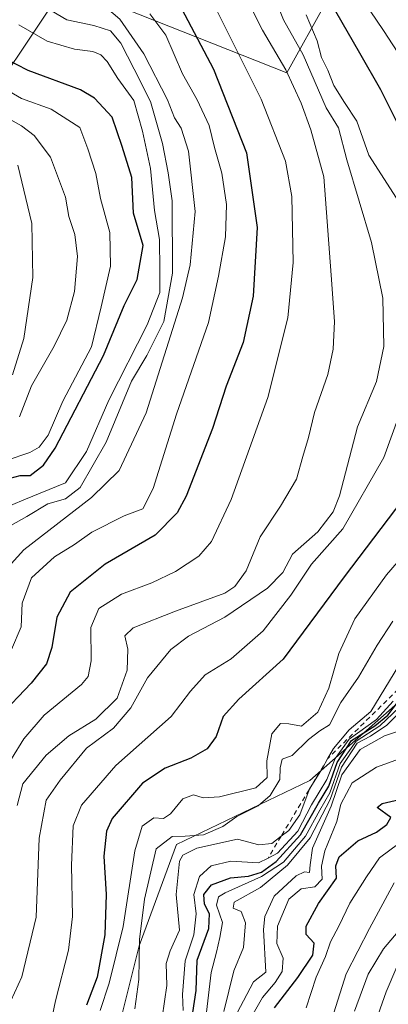
# Model space of a CAD drawing. Units: metres. Extents: x 630222 to 632192, y 4787517 to 4789857.
# Drawn here: x 630396 to 630472, y 4789380 to 4789583 of the extents above; entities that cross this region are included whole.
import ezdxf

# ---------------------------------------------------------------- set-up
doc = ezdxf.new("R2010")
doc.units = ezdxf.units.M
doc.header["$MEASUREMENT"] = 0
doc.linetypes.add('DGN Style 2', pattern=[1.648017, 0.98881, -0.659207])
for name, color, linetype, lineweight in [('Arbolado forestal CxS', 92, 'Continuous', 0), ('Curva de nivel maestra', 30, 'Continuous', 30), ('Curva de nivel normal', 30, 'Continuous', 0), ('Escarpado lineal', 30, 'DGN Style 2', 0), ('Pastizal CxS', 92, 'Continuous', 0)]:
    doc.layers.add(name, color=color, linetype=linetype, lineweight=lineweight)

# ---------------------------------------------------------------- blocks, each defined once
blk = doc.blocks.new('*U2')
at = {"layer": 'Pastizal CxS', "color": 92, "linetype": 'Continuous', "lineweight": 0}
for points in [[(630621.4463, 4789630.5307, 203.6463), (630601.6661, 4789584.3757, 204.9148), (630597.2703, 4789559.1009, 199.2239), (630584.0837, 4789562.3977, 208.4096), (630557.7097, 4789578.8821, 220.8967), (630529.1381, 4789590.9709, 235.8423), (630519.7477, 4789591.4655, 240.1922), (630508.2579, 4789592.0705, 243.2919), (630506.0605, 4789582.1801, 240.5222), (630513.7529, 4789566.7945, 245.5306), (630523.6433, 4789559.1023, 242.5754), (630529.1383, 4789547.0149, 241.453), (630525.8411, 4789522.8377, 239.4731), (630510.4565, 4789499.7599, 249.9587), (630491.7751, 4789464.5951, 244.8672), (630474.1925, 4789442.6169, 252.9577), (630455.5111, 4789426.1337, 259.5962), (630428.0383, 4789412.9465, 264.4953), (630420.3461, 4789392.0675, 268.5842), (630414.8517, 4789370.0887, 268.8428)], [(630384.5768, 4789559.1551, 342.263), (630405.1305, 4789589.9863, 310.6123), (630450.7869, 4789571.8373, 291.262), (630458.9631, 4789586.5539, 276.0746), (630442.6115, 4789602.9075, 284.6151), (630429.5279, 4789625.8009, 291.651), (630400.094, 4789643.7897, 319.1695), (630372.2935, 4789661.7781, 348.7172)]]:
    blk.add_polyline3d(points, dxfattribs=at)
blk = doc.blocks.new('*U5')
at = {"layer": 'Arbolado forestal CxS', "color": 92, "linetype": 'Continuous', "lineweight": 0}
blk.add_polyline3d([(630414.8517, 4789370.0887, 268.8428), (630420.3461, 4789392.0675, 268.5842), (630428.0383, 4789412.9465, 264.4953), (630455.5111, 4789426.1337, 259.5962), (630474.1925, 4789442.6169, 252.9577), (630491.7751, 4789464.5951, 244.8672), (630510.4565, 4789499.7599, 249.9587), (630525.8411, 4789522.8377, 239.4731), (630529.1383, 4789547.0149, 241.453), (630523.6433, 4789559.1023, 242.5754), (630513.7529, 4789566.7945, 245.5306), (630506.0605, 4789582.1801, 240.5222), (630508.2579, 4789592.0705, 243.2919), (630519.7477, 4789591.4655, 240.1922), (630529.1381, 4789590.9709, 235.8423), (630557.7097, 4789578.8821, 220.8967), (630584.0837, 4789562.3977, 208.4096), (630597.2703, 4789559.1009, 199.2239), (630601.6661, 4789584.3757, 204.9148), (630621.4463, 4789630.5307, 203.6463)], dxfattribs=at)

msp = doc.modelspace()

# ---------------------------------------------------------------- linework, layer by layer
at = {"layer": 'Arbolado forestal CxS', "color": 92, "linetype": 'Continuous', "lineweight": 0}
for points in [[(630467.1389, 4789772.9761, 312.1935), (630424.6224, 4789763.1653, 344.3777), (630398.4571, 4789754.9887, 362.8002), (630380.4703, 4789745.1775, 366.1973), (630373.9291, 4789719.0129, 366.5139), (630364.1175, 4789681.4021, 364.1302), (630372.2935, 4789661.7781, 348.7172), (630400.094, 4789643.7897, 319.1695), (630429.5279, 4789625.8009, 291.651), (630442.6115, 4789602.9075, 284.6151), (630458.9631, 4789586.5539, 276.0746), (630450.7869, 4789571.8373, 291.262), (630405.1305, 4789589.9863, 310.6123), (630384.5768, 4789559.1551, 342.263), (630358.8839, 4789543.7399, 363.007), (630355.9425, 4789512.9679, 355.6509), (630346.1312, 4789467.1809, 352.5681), (630336.3203, 4789459.0047, 358.9771), (630297.0729, 4789445.9235, 370.9207), (630275.8151, 4789406.6765, 361.6432), (630264.6493, 4789368.9929, 338.5434)], [(630372.2935, 4789661.7781, 348.7172), (630400.094, 4789643.7897, 319.1695), (630429.5279, 4789625.8009, 291.651), (630442.6115, 4789602.9075, 284.6151), (630458.9631, 4789586.5539, 276.0746), (630450.7869, 4789571.8373, 291.262), (630405.1305, 4789589.9863, 310.6123), (630384.5768, 4789559.1551, 342.263)], [(630414.8517, 4789370.0887, 268.8428), (630420.3461, 4789392.0675, 268.5842), (630428.0383, 4789412.9465, 264.4953), (630455.5111, 4789426.1337, 259.5962), (630474.1925, 4789442.6169, 252.9577), (630491.7751, 4789464.5951, 244.8672), (630510.4565, 4789499.7599, 249.9587), (630525.8411, 4789522.8377, 239.4731), (630529.1383, 4789547.0149, 241.453), (630523.6433, 4789559.1023, 242.5754), (630513.7529, 4789566.7945, 245.5306), (630506.0605, 4789582.1801, 240.5222), (630508.2579, 4789592.0705, 243.2919), (630519.7477, 4789591.4655, 240.1922), (630529.1381, 4789590.9709, 235.8423), (630557.7097, 4789578.8821, 220.8967), (630584.0837, 4789562.3977, 208.4096), (630597.2703, 4789559.1009, 199.2239), (630601.6661, 4789584.3757, 204.9148), (630621.4463, 4789630.5307, 203.6463)]]:
    msp.add_polyline3d(points, dxfattribs=at)
at = {"layer": 'Curva de nivel maestra', "color": 30, "linetype": 'Continuous', "lineweight": 30, "flags": 128}
for points, elevation in [([(630429.06, 4789585.1101), (630435.67, 4789572.6201), (630442.46, 4789555.3801), (630444.67, 4789540.0101), (630443.86, 4789525.8801), (630441.76, 4789516.2901), (630438.27, 4789507.3001), (630435.45, 4789498.6301), (630430.06, 4789484.6301), (630428.19, 4789481.2201), (630423.63, 4789476.6301), (630413.34, 4789470.6301), (630406.14, 4789464.9101), (630403.42, 4789459.7401), (630402.37, 4789453.5301), (630401.26, 4789450.1101), (630398.16, 4789446.1401), (630391.42, 4789439.1701)], 300), ([(630460.76, 4789584.5701), (630465.74, 4789575.9701), (630470.02, 4789568.3801), (630477.09, 4789554.2901)], 275), ([(630392.8, 4789488.1201), (630395.85, 4789488.9201), (630397.96, 4789488.9301), (630400.69, 4789491.0701), (630403.09, 4789494.5601), (630413, 4789513.6101), (630417.3, 4789523.9501), (630419.96, 4789529.2901), (630421.19, 4789536.2901), (630419.21, 4789542.9501), (630418.83, 4789550.2901), (630416.84, 4789556.6401), (630414.78, 4789562.7001), (630411.19, 4789566.6001), (630408.27, 4789568.3701), (630397.5, 4789572.3401), (630392.72, 4789574.8201)], 325), ([(630474.64, 4789483.9601), (630462.6, 4789468.0201), (630450.04, 4789451.1101), (630440.87, 4789442.8401), (630437.66, 4789439.2601), (630436.19, 4789435.1501), (630434.37, 4789432.6601), (630431.01, 4789430.7101), (630425.74, 4789428.6601), (630421.03, 4789425.5401), (630414.8, 4789418.2601), (630413.67, 4789415.6501), (630413.08, 4789410.5401), (630413.61, 4789402.6401), (630413.28, 4789394.3101), (630411.71, 4789385.6201), (630409.51, 4789379.8801)], 275), ([(630430.51, 4789372.4501), (630432.13, 4789382.9001), (630432.31, 4789389.1201), (630434.68, 4789395.6401), (630434.82, 4789398.6501), (630433.8, 4789400.6701), (630433.7, 4789402.6501), (630435.25, 4789404.6001), (630439.16, 4789406.0701), (630442.9, 4789406.4301), (630445.55, 4789407.2701), (630448.59, 4789409.4001), (630453.6, 4789414.9301), (630457.29, 4789421.4201), (630459.43, 4789424.9601), (630461.11, 4789429.8201), (630464.1, 4789434.3201), (630468.87, 4789437.3401), (630471.57, 4789439.5701), (630473.77, 4789442.4201)], 250), ([(630448.21, 4789379.3201), (630453.05, 4789385.5401), (630456.14, 4789390.1701), (630456.42, 4789392.6401), (630454.75, 4789394.4301), (630454.72, 4789396.1401), (630457.31, 4789400.7601), (630460.98, 4789405.9701), (630460.86, 4789408.5101), (630461.54, 4789410.4001), (630465.41, 4789413.6801), (630469.21, 4789415.4801), (630471.34, 4789417.0801), (630472.15, 4789418.4601), (630469.37, 4789420.5201), (630470.39, 4789421.3901), (630474.87, 4789422.4401)], 225)]:
    msp.add_lwpolyline(points, dxfattribs=dict(at, elevation=elevation))
at = {"layer": 'Curva de nivel normal', "color": 30, "linetype": 'Continuous', "lineweight": 0, "flags": 128}
for points, elevation in [([(630394.02, 4789470.71), (630396.66, 4789473.58), (630410.57, 4789484.38), (630416.22, 4789489.92), (630421.78, 4789501.8), (630429.32, 4789525.48), (630430.84, 4789532.32), (630431.88, 4789543.3), (630430.54, 4789555.71), (630429, 4789560.42), (630427.66, 4789562.55), (630426.21, 4789566.27), (630421.35, 4789575.75), (630416.42, 4789582.88), (630411.76, 4789586.82), (630406.34, 4789589.86), (630403.17, 4789593.75), (630401.86, 4789596.76), (630397.96, 4789610.28), (630392.04, 4789624.29)], 310), ([(630395.22, 4789420.98), (630396.41, 4789425.45), (630401.2, 4789431.36), (630405.9, 4789435.3), (630411.43, 4789438.74), (630415.85, 4789443.08), (630417.89, 4789448.86), (630418.05, 4789453.15), (630417.4, 4789455.89), (630419.14, 4789457.57), (630427.87, 4789460.96), (630438.04, 4789464.72), (630440.09, 4789466.03), (630442.43, 4789469.3), (630445.31, 4789476.3), (630449.5, 4789482.58), (630452.76, 4789488.16), (630454.08, 4789492.85), (630455.26, 4789496.76), (630456.48, 4789501.9), (630459.19, 4789509.7), (630460.33, 4789514.96), (630460.57, 4789520.62), (630459.87, 4789530.16), (630458.38, 4789550.4), (630455.7, 4789560.12), (630453.74, 4789565.6), (630450.58, 4789572.46), (630445.75, 4789580.64), (630439.48, 4789593.28)], 290), ([(630474.53, 4789574.67), (630470.64, 4789580.56), (630464, 4789590.46)], 270), ([(630393.18, 4789379.06), (630396.24, 4789385.65), (630399.15, 4789397.96), (630399.81, 4789414.27), (630401.22, 4789422.06), (630404.14, 4789426.19), (630409.55, 4789432.8), (630415.07, 4789436.89), (630418.62, 4789441.09), (630422.06, 4789447.26), (630426.87, 4789453.06), (630430.54, 4789455.82), (630438, 4789459.74), (630446.82, 4789465.7), (630449.94, 4789468.96), (630451.91, 4789472.72), (630457.15, 4789477.32), (630460.32, 4789481.43), (630461.64, 4789484.72), (630465.33, 4789498.96), (630469.21, 4789508.3), (630470.72, 4789515.5), (630470.52, 4789525.45), (630468.18, 4789536.89), (630463.11, 4789553.93), (630461.41, 4789560.49), (630458.88, 4789564.63), (630454.16, 4789575.55), (630450.11, 4789582.74), (630447.92, 4789588.3)], 285), ([(630391.68, 4789477.4), (630397.22, 4789480.47), (630401.55, 4789483.06), (630405.22, 4789484.1), (630408.24, 4789486.46), (630413.61, 4789495.78), (630418.79, 4789508.32), (630421.94, 4789513.63), (630425.42, 4789520.62), (630427.23, 4789530.59), (630427.19, 4789545.48), (630426.34, 4789551.25), (630425.19, 4789557.29), (630422.72, 4789565.95), (630419.32, 4789572.62), (630416.62, 4789577.94), (630414.46, 4789580.47), (630411.07, 4789581.62), (630405.49, 4789582.72), (630400, 4789585.97)], 315), ([(630394.12, 4789430.58), (630396.61, 4789434.71), (630400.79, 4789439.58), (630408.5, 4789445.9), (630409.85, 4789447.5), (630410.5, 4789450.73), (630410.39, 4789457.62), (630412.09, 4789461.51), (630416.72, 4789464.47), (630423, 4789466.79), (630427.84, 4789469.12), (630432.67, 4789472.33), (630435.27, 4789475.3), (630439.32, 4789483.96), (630446.84, 4789504.96), (630450.97, 4789521.41), (630452.07, 4789532.79), (630451.81, 4789546.34), (630450.5, 4789553.67), (630445.46, 4789566.45), (630435.97, 4789585.52)], 295), ([(630394.06, 4789453.11), (630396.07, 4789457.76), (630396.26, 4789462.65), (630398.2, 4789467.84), (630402.91, 4789472.18), (630407.09, 4789474.68), (630410.63, 4789477.28), (630417.26, 4789480.6), (630421.15, 4789482.03), (630423.23, 4789486.21), (630428.04, 4789501.56), (630434.66, 4789520.43), (630436.69, 4789529.95), (630438.13, 4789538.1), (630438.38, 4789544.76), (630437.39, 4789551.18), (630435.85, 4789556.46), (630434.75, 4789560.96), (630432.29, 4789566.27), (630429.31, 4789571.6), (630425.86, 4789579.6), (630422.59, 4789583.99)], 305), ([(630474.6, 4789544.1), (630467.66, 4789554.87), (630465.17, 4789561.91), (630462.64, 4789565.72), (630460.43, 4789569.21), (630459.22, 4789572.42), (630457.91, 4789575.02), (630457.04, 4789578.44), (630454.72, 4789583.8)], 280), ([(630395.6, 4789581.73), (630401.42, 4789578.37), (630407.07, 4789576.69), (630410.81, 4789576.21), (630412.5, 4789575.57), (630413.8, 4789574.2), (630415.97, 4789570.64), (630419.24, 4789566.17), (630421.04, 4789559.83), (630422.73, 4789552.17), (630423.56, 4789543.51), (630424.57, 4789537.53), (630424.61, 4789531.18), (630424.65, 4789526.62), (630422.05, 4789519.96), (630414.1, 4789504.44), (630409.52, 4789493.88), (630405.23, 4789487.44), (630396.6, 4789483.92), (630385.21, 4789479.13)], 320), ([(630388.08, 4789490.35), (630397.84, 4789493.67), (630399.76, 4789494.73), (630401.66, 4789497.22), (630404.65, 4789504.23), (630410.59, 4789515.44), (630412.56, 4789523.65), (630414.5, 4789532.04), (630414.34, 4789538.95), (630412.41, 4789545.99), (630411.42, 4789551.08), (630409.78, 4789556.19), (630408.16, 4789560.56), (630402.26, 4789564.33), (630396.16, 4789566.57), (630388, 4789571.3)], 330), ([(630385.22, 4789567.04), (630396.12, 4789560.94), (630398.76, 4789558.92), (630402.11, 4789554.48), (630405.19, 4789546.25), (630405.9, 4789542.26), (630407.14, 4789538.53), (630407.65, 4789534.05), (630407.09, 4789526.84), (630405.45, 4789520.88), (630402.87, 4789515.54), (630398.22, 4789507.37), (630395.72, 4789500.98)], 335), ([(630394.26, 4789509.64), (630396.6, 4789517.13), (630398.47, 4789529.7), (630398.26, 4789540.78), (630395.39, 4789552.8)], 340), ([(630401.58, 4789373.16), (630403.12, 4789380.71), (630405.8, 4789391.16), (630406.65, 4789398.1), (630406.47, 4789408.68), (630406.77, 4789416.75), (630408.52, 4789421.05), (630415.6, 4789429.2), (630426.96, 4789439.31), (630430.91, 4789444.54), (630433.98, 4789447.89), (630439.32, 4789451.2), (630445.9, 4789456.96), (630451.6, 4789464.3), (630455.84, 4789470.63), (630462.32, 4789477.96), (630470.72, 4789492.63), (630478.24, 4789513.29)], 280), ([(630412.35, 4789378.78), (630414.2, 4789384.36), (630417.08, 4789396.04), (630419.51, 4789411.64), (630420.96, 4789416.7), (630423.38, 4789418.44), (630425.37, 4789418.29), (630426.85, 4789419.26), (630429.37, 4789422.32), (630431.54, 4789423.15), (630433.54, 4789422.57), (630436.93, 4789422.76), (630444.36, 4789424.6), (630446.75, 4789426.76), (630446.62, 4789430.14), (630447.66, 4789435.7), (630449.44, 4789437.85), (630451.16, 4789437.8), (630453.78, 4789437.31), (630457.18, 4789440.15), (630459.41, 4789445.1), (630461.48, 4789452.28), (630464.8, 4789459.4), (630471.28, 4789468.44), (630476.99, 4789475.06)], 270), ([(630472.6, 4789458.95), (630469.35, 4789453.96), (630465.53, 4789447.4), (630461.88, 4789442.17), (630459.55, 4789437.59), (630457.54, 4789436.35), (630455.21, 4789434.58), (630451.87, 4789431.23), (630449.83, 4789430.48), (630449.42, 4789428.7), (630449.3, 4789426.31), (630447.34, 4789423.04), (630444.85, 4789420.89), (630440.47, 4789418.7), (630437.62, 4789416.64), (630433.63, 4789414.94), (630429.87, 4789414.63), (630427.15, 4789414.59), (630423.85, 4789412.05), (630421.46, 4789401.68), (630420.44, 4789393.39), (630420.3, 4789385.12), (630419.46, 4789379.1)], 265), ([(630473.85, 4789449.76), (630468.03, 4789440.35), (630463.62, 4789436.58), (630460.35, 4789432.7), (630459.166, 4789430.5635), (630458.1, 4789428.64), (630455.9141, 4789425.149), (630455.37, 4789424.28), (630455.3354, 4789424.1854), (630453.46, 4789419.06), (630451.16, 4789415.82), (630449.5924, 4789414.6231), (630447.65, 4789413.14), (630445.03, 4789412.84), (630440.6, 4789414.04), (630432.23, 4789412.17), (630429.36, 4789410.72), (630428.7, 4789409.51), (630427.98, 4789402.64), (630428.7, 4789395.31), (630426.74, 4789391.01), (630425.93, 4789388.44), (630426.09, 4789383.92), (630425.12, 4789377.29)], 260), ([(630433.98, 4789376.08), (630435.17, 4789386.56), (630436.29, 4789390.75), (630436.96, 4789393.79), (630437.55, 4789396.87), (630436.26, 4789400.43), (630436.72, 4789402.13), (630438.08, 4789403), (630445.55, 4789406.31), (630450.08, 4789409.31), (630454.64, 4789414.64), (630457.59, 4789419.97), (630459.65, 4789423.55), (630461.77, 4789429.62), (630465.05, 4789434.22), (630469.92, 4789437.4), (630475.28, 4789442.46)], 245), ([(630437.8, 4789378.57), (630439.89, 4789386.9), (630441.82, 4789391.71), (630442.23, 4789396.78), (630441.35, 4789399.12), (630439.73, 4789399.85), (630439.95, 4789401.03), (630445.32, 4789404.09), (630450.91, 4789408.68), (630455.59, 4789414.34), (630459.69, 4789422.21), (630462, 4789428.89), (630465.27, 4789433.77), (630467.98, 4789435.22), (630471.39, 4789437.54), (630476.54, 4789442.65)], 240), ([(630472.69, 4789442.43), (630469.2, 4789438.64), (630463.59, 4789434.64), (630460.73, 4789430.63), (630459, 4789426.34), (630455.86, 4789421.09), (630453.04, 4789415.68), (630448.88, 4789411.12), (630446.9, 4789410.1401), (630444.92, 4789409.16), (630439.27, 4789409.47), (630435.2, 4789408.52), (630432.8, 4789406.31), (630431.59, 4789402.64), (630432.09, 4789398.64), (630431.64, 4789394.31), (630429.81, 4789388.98), (630429.28, 4789382.02), (630429.41, 4789378.77)], 255), ([(630439.14, 4789375.65), (630443.94, 4789384.66), (630446.42, 4789386.65), (630445.98, 4789395.44), (630446.22, 4789398.14), (630448.13, 4789402.32), (630452.67, 4789406.48), (630454.44, 4789407.28), (630455.46, 4789407.14), (630455.58, 4789408.75), (630456.04, 4789412.2), (630459.88, 4789420.84), (630462.07, 4789427.27), (630465.87, 4789432.52), (630470.87, 4789435.34), (630473.33, 4789436.14)], 235), ([(630443.32, 4789377.12), (630445.74, 4789381.46), (630448.4, 4789384.5), (630449.84, 4789386.8), (630450, 4789389.56), (630448.72, 4789392.58), (630448.83, 4789396.15), (630451.19, 4789401.68), (630453.71, 4789403.82), (630456.52, 4789404.2), (630458.05, 4789405.78), (630457.93, 4789408.46), (630458.62, 4789411.64), (630461.08, 4789417.64), (630461.92, 4789421.21), (630464.21, 4789425.64), (630469.21, 4789428.89), (630473.24, 4789430.28)], 230), ([(630454.76, 4789379.29), (630456.81, 4789385.58), (630458.7, 4789389.84), (630459.78, 4789392.89), (630461.5, 4789396.12), (630463.73, 4789400.82), (630467.16, 4789406.25), (630469.82, 4789410.22), (630473.86, 4789413.12)], 220), ([(630458.32, 4789371.52), (630462.99, 4789386.32), (630467.79, 4789395.65), (630472.87, 4789405.06)], 215), ([(630464.67, 4789378.6), (630467.53, 4789386.24), (630470.66, 4789391.43), (630475.19, 4789396.81)], 210), ([(630469.17, 4789376.76), (630471.24, 4789382.6), (630473.39, 4789387.76)], 205)]:
    msp.add_lwpolyline(points, dxfattribs=dict(at, elevation=elevation))
at = {"layer": 'Escarpado lineal', "color": 30, "linetype": 'DGN Style 2', "lineweight": 0}
msp.add_polyline3d([(630515.86, 4789504.3401, 246.1254), (630515.8439, 4789504.317, 246.1254), (630508.8785, 4789494.3239, 250.4267), (630487.0527, 4789463.011, 251.3153), (630480.0385, 4789452.9479, 253.7565), (630476.06, 4789447.2401, 257.6012), (630459.23, 4789430.6701, 258.043), (630459.166, 4789430.5635, 258.0386), (630455.9141, 4789425.149, 258.2206), (630455.3354, 4789424.1854, 258.267), (630449.5924, 4789414.6231, 257.1553), (630446.9, 4789410.1401, 252.2891)], dxfattribs=at)
at = {"layer": 'Pastizal CxS', "color": 92, "linetype": 'Continuous', "lineweight": 0}
for points in [[(630467.1389, 4789772.9761, 312.1935), (630424.6224, 4789763.1653, 344.3777), (630398.4571, 4789754.9887, 362.8002), (630380.4703, 4789745.1775, 366.1973), (630373.9291, 4789719.0129, 366.5139), (630364.1175, 4789681.4021, 364.1302), (630372.2935, 4789661.7781, 348.7172), (630400.094, 4789643.7897, 319.1695), (630429.5279, 4789625.8009, 291.651), (630442.6115, 4789602.9075, 284.6151), (630458.9631, 4789586.5539, 276.0746), (630450.7869, 4789571.8373, 291.262), (630405.1305, 4789589.9863, 310.6123), (630384.5768, 4789559.1551, 342.263), (630358.8839, 4789543.7399, 363.007), (630355.9425, 4789512.9679, 355.6509), (630346.1312, 4789467.1809, 352.5681), (630336.3203, 4789459.0047, 358.9771), (630297.0729, 4789445.9235, 370.9207), (630275.8151, 4789406.6765, 361.6432), (630264.6493, 4789368.9929, 338.5434)], [(630414.8517, 4789370.0887, 268.8428), (630420.3461, 4789392.0675, 268.5842), (630428.0383, 4789412.9465, 264.4953), (630455.5111, 4789426.1337, 259.5962), (630474.1925, 4789442.6169, 252.9577), (630491.7751, 4789464.5951, 244.8672), (630510.4565, 4789499.7599, 249.9587), (630525.8411, 4789522.8377, 239.4731), (630529.1383, 4789547.0149, 241.453), (630523.6433, 4789559.1023, 242.5754), (630513.7529, 4789566.7945, 245.5306), (630506.0605, 4789582.1801, 240.5222), (630508.2579, 4789592.0705, 243.2919), (630519.7477, 4789591.4655, 240.1922), (630529.1381, 4789590.9709, 235.8423), (630557.7097, 4789578.8821, 220.8967), (630584.0837, 4789562.3977, 208.4096), (630597.2703, 4789559.1009, 199.2239), (630601.6661, 4789584.3757, 204.9148), (630621.4463, 4789630.5307, 203.6463)]]:
    msp.add_polyline3d(points, dxfattribs=at)

# ---------------------------------------------------------------- block references
at = {"layer": 'Arbolado forestal CxS', "color": 92, "linetype": 'Continuous', "lineweight": 0}
msp.add_blockref('*U5', (0, 0), dxfattribs=at)
at = {"layer": 'Pastizal CxS', "color": 92, "linetype": 'Continuous', "lineweight": 0}
msp.add_blockref('*U2', (0, 0), dxfattribs=at)

doc.saveas('drawing.dxf')
